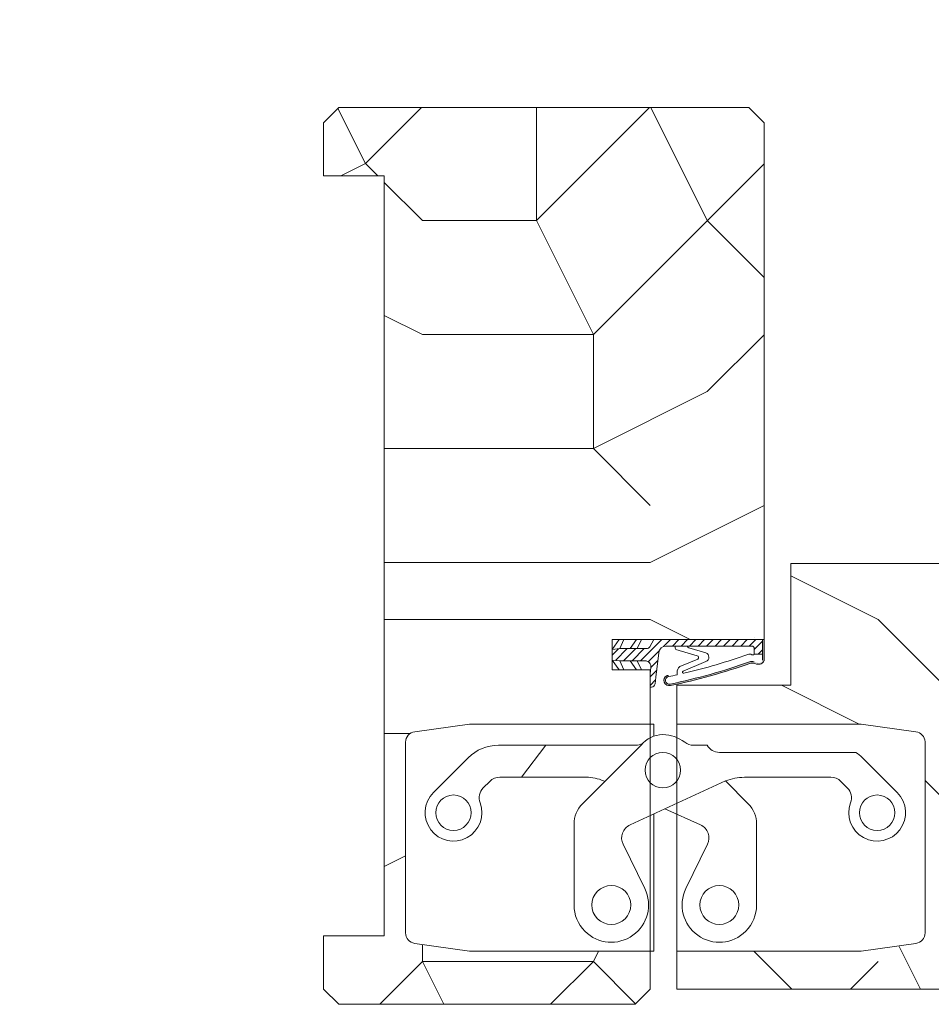
# Model space of a CAD drawing. Units: millimetres. Extents: x 0 to 5160, y 0 to 3563.
# Drawn here: x 1342 to 1457, y 2719 to 2843 of the extents above; entities that cross this region are included whole.
import ezdxf

# ---------------------------------------------------------------- set-up
doc = ezdxf.new("R2010")
doc.units = ezdxf.units.MM
doc.header["$PDMODE"] = 2
doc.header["$PDSIZE"] = 10
for name, color, linetype, lineweight in [('#Cadre', 30, 'Continuous', 15), ('#Contour principal', 30, 'Continuous', 30), ('#Contour secondaire', 5, 'Continuous', 15), ('#Hachure', 5, 'Continuous', 0), ('#Texte - cotation', 3, 'Continuous', 0)]:
    doc.layers.add(name, color=color, linetype=linetype, lineweight=lineweight)
doc.styles.get("Standard").update_dxf_attribs({"font": 'arial.ttf'})
doc.dimstyles.new('MAL-ISO$0', dxfattribs={"dimtxt": 3, "dimasz": 3, "dimexe": 1, "dimexo": 1, "dimgap": 1.5, "dimtad": 1, "dimtxsty": 'Standard', "dimcen": 0, "dimclrd": 256, "dimclre": 256, "dimclrt": 3, "dimadec": 1, "dimazin": 2, "dimtp": 0.1, "dimtm": 0.1, "dimtfac": 0.71, "dimtmove": 0, "dimatfit": 3, "dimfxl": 1, "dimlwd": -1, "dimlwe": -1, "dimarcsym": 1})
pattern_1 = [(0, (-40564.56139140802, -166617.1261898468), (150, 150), [45, -105]), (0, (-40564.56139140802, -166609.6261898468), (150, 150), [45, -105]), (0, (-40557.06139140802, -166594.6261898468), (150, 150), [30, -120]), (0, (-40549.56139140802, -166579.6261898468), (150, 150), [22.5, -127.5]), (0, (-40549.56139140802, -166564.6261898468), (150, 150), [15, -135]), (0, (-40587.06139140802, -166549.6261898468), (150, 150), [7.5, -37.5, 7.5, -97.5]), (0, (-40564.56139140802, -166542.1261898468), (150, 150), [7.5, -60, 22.5, -60]), (0, (-40534.56139140802, -166534.6261898468), (150, 150), [7.5, -7.5, 7.5, -127.5]), (0, (-40542.06139140802, -166527.1261898468), (150, 150), [7.5, -142.5]), (0, (-40549.56139140802, -166512.1261898468), (150, 150), [22.5, -127.5]), (0, (-40549.56139140802, -166497.1261898468), (150, 150), [30, -120]), (0, (-40557.06139140802, -166482.1261898468), (150, 150), [37.5, -45, 7.5, -60]), (90, (-40617.06139140802, -166572.1261898468), (-150, 150), [7.5, -15, 37.5, -90]), (90, (-40609.56139140802, -166557.1261898468), (-150, 150), [7.5, -7.5, 22.5, -112.5]), (90, (-40602.06139140802, -166497.1261898468), (-150, 150), [15, -135]), (90, (-40594.56139140802, -166557.1261898468), (-150, 150), [30, -45, 7.5, -67.5]), (90, (-40587.06139140802, -166474.6261898468), (-150, 150), [7.5, -142.5]), (90, (-40579.56139140802, -166549.6261898468), (-150, 150), [22.5, -127.5]), (90, (-40564.56139140802, -166542.1261898468), (-150, 150), [15, -135]), (90, (-40549.56139140802, -166542.1261898468), (-150, 150), [7.5, -22.5, 22.5, -97.5]), (90, (-40542.06139140802, -166534.6261898468), (-150, 150), [7.5, -142.5]), (90, (-40534.56139140802, -166564.6261898468), (-150, 150), [21, -129]), (90, (-40527.06139140802, -166594.6261898468), (-150, 150), [15, -135]), (90, (-40512.06139140802, -166534.6261898468), (-150, 150), [7.5, -142.5]), (90, (-40497.06139140802, -166542.1261898468), (-150, 150), [22.5, -127.5]), (90, (-40482.06139140802, -166542.1261898468), (-150, 150), [22.5, -127.5]), (45, (-40504.56139140802, -166602.1261898468), (0, 150.0000000028537), [10.6065, -10.6065, 10.6065, -180.3125343]), (45, (-40534.56139140802, -166564.6261898468), (0, 150.0000000028537), [21.213, -190.9190343]), (45, (-40594.56139140802, -166489.6261898468), (0, 150.0000000028537), [21.213, -190.9190343]), (45, (-40564.56139140802, -166527.1261898468), (0, 150.0000000028537), [21.213, -190.9190343]), (45, (-40557.06139140802, -166557.1261898468), (0, 150.0000000028537), [21.213, -190.9190343]), (45, (-40512.06139140802, -166587.1261898468), (0, 150.0000000028537), [21.213, -190.9190343]), (45, (-40527.06139140802, -166579.6261898468), (0, 150.0000000028537), [31.8198, -180.3122343]), (45, (-40572.06139140802, -166512.1261898468), (0, 150.0000000028537), [10.6065, -201.5255343]), (45, (-40579.56139140802, -166497.1261898468), (0, 150.0000000028537), [10.6065, -201.5255343]), (45, (-40519.56139140802, -166497.1261898468), (0, 150.0000000028537), [10.6065, -201.5255343]), (45, (-40579.56139140802, -166572.1261898468), (0, 150.0000000028537), [10.6065, -201.5255343]), (45, (-40497.06139140802, -166519.6261898468), (0, 150.0000000028537), [10.6065, -201.5255343]), (45, (-40549.56139140802, -166534.6261898468), (0, 150.0000000028537), [10.6065, -201.5255343]), (45, (-40534.56139140802, -166519.6261898468), (0, 150.0000000028537), [10.6065, -201.5255343]), (135, (-40542.06139140802, -166549.6261898468), (-150.0000000028537, 1.665334536937735e-14), [10.6065, -10.6065, 31.8198, -159.0992343]), (135, (-40519.56139140802, -166549.6261898468), (-150.0000000028537, 1.665334536937735e-14), [10.6065, -201.5255343]), (135, (-40519.56139140802, -166602.1261898468), (-150.0000000028537, 1.665334536937735e-14), [10.6065, -201.5255343]), (135, (-40549.56139140802, -166564.6261898468), (-150.0000000028537, 1.665334536937735e-14), [10.6065, -201.5255343]), (135, (-40527.06139140802, -166534.6261898468), (-150.0000000028537, 1.665334536937735e-14), [10.6065, -201.5255343]), (135, (-40564.56139140802, -166572.1261898468), (-150.0000000028537, 1.665334536937735e-14), [10.6065, -201.5255343]), (135, (-40504.56139140802, -166572.1261898468), (-150.0000000028537, 1.665334536937735e-14), [10.6065, -201.5255343]), (135, (-40609.56139140802, -166617.1261898468), (-150.0000000028537, 1.665334536937735e-14), [10.6065, -201.5255343]), (135, (-40602.06139140802, -166609.6261898468), (-150.0000000028537, 1.665334536937735e-14), [21.213, -190.9190343]), (135, (-40594.56139140802, -166602.1261898468), (-150.0000000028537, 1.665334536937735e-14), [21.213, -190.9190343]), (135, (-40579.56139140802, -166602.1261898468), (-150.0000000028537, 1.665334536937735e-14), [21.213, -190.9190343]), (135, (-40572.06139140802, -166587.1261898468), (-150.0000000028537, 1.665334536937735e-14), [21.213, -190.9190343]), (135, (-40512.06139140802, -166527.1261898468), (-150.0000000028537, 1.665334536937735e-14), [21.213, -190.9190343]), (135, (-40482.06139140802, -166602.1261898468), (-150.0000000028537, 1.665334536937735e-14), [21.213, -190.9190343]), (135, (-40474.56139140802, -166482.1261898468), (-150.0000000028537, 1.665334536937735e-14), [21.213, -190.9190343]), (135, (-40474.56139140802, -166497.1261898468), (-150.0000000028537, 1.665334536937735e-14), [21.213, -190.9190343]), (135, (-40489.56139140802, -166504.6261898468), (-150.0000000028537, 1.665334536937735e-14), [21.213, -190.9190343]), (135, (-40594.56139140802, -166504.6261898468), (-150.0000000028537, 1.665334536937735e-14), [31.8198, -180.3122343]), (135, (-40497.06139140802, -166519.6261898468), (-150.0000000028537, 1.665334536937735e-14), [31.8198, -180.3122343]), (26.56505119999999, (-40579.56139140802, -166474.6261898468), (150.0000000000141, 6.000967223140918e-08), [16.77, -318.6401965499999]), (26.56505119999999, (-40579.56139140802, -166549.6261898468), (150.0000000000141, 6.000967223140918e-08), [16.77, -318.6401965499999]), (26.56505119999999, (-40564.56139140802, -166504.6261898468), (150.0000000000141, 6.000967223140918e-08), [16.77, -318.6401965499999]), (26.56505119999999, (-40519.56139140802, -166609.6261898468), (150.0000000000141, 6.000967223140918e-08), [16.77, -318.6401965499999]), (26.56505119999999, (-40527.06139140802, -166594.6261898468), (150.0000000000141, 6.000967223140918e-08), [16.77, -318.6401965499999]), (26.56505119999999, (-40572.06139140802, -166564.6261898468), (150.0000000000141, 6.000967223140918e-08), [16.77, -318.6401965499999]), (26.56505119999999, (-40572.06139140802, -166489.6261898468), (150.0000000000141, 6.000967223140918e-08), [16.77, -318.6401965499999]), (26.56505119999999, (-40527.06139140802, -166534.6261898468), (150.0000000000141, 6.000967223140918e-08), [33.54, -301.87019655]), (63.43494882, (-40527.06139140802, -166512.1261898468), (7.649797462150332e-09, 150.0000000000141), [16.76999999999997, -318.6401965499995]), (63.43494882, (-40504.56139140802, -166557.1261898468), (7.649797462150332e-09, 150.0000000000141), [16.76999999999997, -318.6401965499995]), (63.43494882, (-40579.56139140802, -166527.1261898468), (7.649797462150332e-09, 150.0000000000141), [16.76999999999997, -318.6401965499995]), (63.43494882, (-40609.56139140802, -166519.6261898468), (7.649797462150332e-09, 150.0000000000141), [16.76999999999997, -318.6401965499995]), (63.43494882, (-40519.56139140802, -166549.6261898468), (7.649797462150332e-09, 150.0000000000141), [16.76999999999997, -318.6401965499995]), (63.43494882, (-40534.56139140802, -166549.6261898468), (7.649797462150332e-09, 150.0000000000141), [16.76999999999997, -318.6401965499995]), (63.43494882, (-40594.56139140802, -166527.1261898468), (7.649797462150332e-09, 150.0000000000141), [33.53999999999995, -301.8701965499996]), (63.43494882, (-40482.06139140802, -166579.6261898468), (7.649797462150332e-09, 150.0000000000141), [33.53999999999995, -301.8701965499996]), (63.43494882, (-40497.06139140802, -166572.1261898468), (7.649797462150332e-09, 150.0000000000141), [33.53999999999995, -301.8701965499996]), (116.5650512, (-40617.06139140802, -166594.6261898468), (-6.000972219144529e-08, 150.0000000000141), [16.76999999999997, -318.6401965499995]), (116.5650512, (-40617.06139140802, -166512.1261898468), (-6.000972219144529e-08, 150.0000000000141), [16.76999999999997, -318.6401965499995]), (116.5650512, (-40587.06139140802, -166617.1261898468), (-6.000972219144529e-08, 150.0000000000141), [16.76999999999997, -318.6401965499995]), (116.5650512, (-40602.06139140802, -166482.1261898468), (-6.000972219144529e-08, 150.0000000000141), [16.76999999999997, -318.6401965499995]), (116.5650512, (-40587.06139140802, -166572.1261898468), (-6.000972219144529e-08, 150.0000000000141), [16.76999999999997, -318.6401965499995]), (116.5650512, (-40557.06139140802, -166557.1261898468), (-6.000972219144529e-08, 150.0000000000141), [16.76999999999997, -318.6401965499995]), (116.5650512, (-40542.06139140802, -166527.1261898468), (-6.000972219144529e-08, 150.0000000000141), [16.76999999999997, -318.6401965499995]), (116.5650512, (-40609.56139140802, -166587.1261898468), (4.817197654938266e-05, 150.0000241160073), [16.76999999999997, -318.6401965499995]), (116.5650512, (-40572.06139140802, -166564.6261898468), (-6.000972219144529e-08, 150.0000000000141), [16.76999999999997, -318.6401965499995]), (116.5650512, (-40527.06139140802, -166579.6261898468), (-6.000972219144529e-08, 150.0000000000141), [16.76999999999997, -318.6401965499995]), (116.5650512, (-40512.06139140802, -166564.6261898468), (-6.000972219144529e-08, 150.0000000000141), [16.76999999999997, -318.6401965499995]), (116.5650512, (-40482.06139140802, -166519.6261898468), (-6.000972219144529e-08, 150.0000000000141), [16.76999999999997, -318.6401965499995]), (116.5650512, (-40594.56139140802, -166474.6261898468), (-6.000972219144529e-08, 150.0000000000141), [16.76999999999997, -318.6401965499995]), (116.5650512, (-40617.06139140802, -166482.1261898468), (-6.000972219144529e-08, 150.0000000000141), [33.53999999999995, -301.8701965499996]), (116.5650512, (-40594.56139140802, -166587.1261898468), (-6.000972219144529e-08, 150.0000000000141), [33.53999999999995, -301.8701965499996]), (153.43494882, (-40617.06139140802, -166609.6261898468), (-150.0000000000141, 7.64984742218644e-09), [16.77, -318.6401965499999]), (153.43494882, (-40489.56139140802, -166617.1261898468), (-150.0000000000141, 7.64984742218644e-09), [16.77, -318.6401965499999]), (153.43494882, (-40497.06139140802, -166542.1261898468), (-150.0000000000141, 7.64984742218644e-09), [16.77, -318.6401965499999]), (153.43494882, (-40557.06139140802, -166594.6261898468), (-150.0000000000141, 7.64984742218644e-09), [16.77, -318.6401965499999]), (153.43494882, (-40564.56139140802, -166609.6261898468), (-150.0000000000141, 7.64984742218644e-09), [16.77, -318.6401965499999]), (153.43494882, (-40549.56139140802, -166579.6261898468), (-150.0000000000141, 7.64984742218644e-09), [16.77, -318.6401965499999]), (153.43494882, (-40504.56139140802, -166489.6261898468), (-150.0000000000141, 7.64984742218644e-09), [16.77, -318.6401965499999]), (153.43494882, (-40489.56139140802, -166482.1261898468), (-150.0000000000141, 7.64984742218644e-09), [33.54, -301.87019655])]

# ---------------------------------------------------------------- blocks, each defined once
blk = doc.blocks.new('Charnière invisible (vue de dessus)')
at = {"layer": '#Contour secondaire'}
for p, q in [((-34.49667898335611, 33.87205564334059), (-27.29770767821174, 34.88380523260335)), ((-27.29770767821174, 34.88380523260335), (-10.4880664737284, 34.88380558302802)), ((-10.4880664737284, 34.88380558302802), (-4.884852738905465, 34.88380569983624)), ((-4.884852738905465, 34.88380569983624), (-3.017114827300247, 34.88380573877717)), ((-3.017114793983637, 33.28547332015356), (-3.017114827300247, 34.88380573877717)), ((0, 34.88380579729042), (3.05080902762711e-08, 33.10321863523919)), ((0, 34.88380579729042), (1.867737911612494, 34.88380583621679)), ((1.867737911612494, 34.88380583621679), (7.470951646435424, 34.88380595302502)), ((7.470951646435424, 34.88380595302502), (24.28059285091149, 34.88380630344969)), ((31.47956419824186, 33.87205701433473), (24.28059285091149, 34.88380630344969)), ((-35.70252823043847, 32.48488470722864), (-35.70252770747902, 7.398918821826243)), ((32.68541361863026, 26.94592035433803), (32.68541350316082, 32.48488612849965)), ((-23.48899113949301, 32.08219844459441), (-5.426615293894429, 32.08219882113977)), ((-20.42535955990752, 27.87978820734193), (-17.25861634490866, 32.08219857447025)), ((-12.42904482327867, 24.370907155943), (-4.684569453878794, 32.11538284823533)), ((2.199199023860274, 32.08219898010489), (3.985705314167717, 32.08219901296312)), ((23.56916928084684, 31.1483305300068), (5.60321381270478, 31.14833009087366)), ((-32.04029292603082, 25.8518234717491), (-27.45106153361849, 30.44105505550456)), ((24.43394689155684, 30.44105613273919), (29.02317847531231, 25.85182474032686)), ((-25.46698297787225, 26.48202792757425), (-24.61627058977319, 27.33274035113632)), ((-23.29558045840531, 27.87978814750446), (-11.91253341245465, 27.87978838480254)), ((-9.475108053964505, 27.32484404840275), (-9.633501057411195, 27.39536515313435)), ((6.406084982772882, 27.39536548750826), (-6.145095985149965, 21.59932674739744)), ((6.406084982772882, 27.39536548750826), (9.411930434296664, 24.3709076068632)), ((8.895418877174961, 27.8797888141859), (17.40824502463511, 27.87978899166106)), ((17.40824502463511, 27.87978899166106), (20.27846592312562, 27.87978905148398)), ((21.59915607731091, 27.33274131019485), (22.44986850087298, 26.48202892209579)), ((32.68541377437214, 19.4749687079026), (32.68541361863026, 26.94592035433803)), ((3.1331881110018, 21.59932693642682), (-1.590671817248221, 23.70252476386727)), ((-3.01711420432548, 4.999999153035475), (-3.017114577058237, 23.04380447948702)), ((2.478627720847726e-07, 22.99431197129948), (6.229820428416133e-07, 4.999999211563278)), ((-13.52314008366375, 11.07014714674793), (-13.52314030587149, 21.72952684757243)), ((10.50602602702565, 21.72952734411288), (10.50602618703124, 14.05395719777212)), ((32.68541393984924, 11.53708258357133), (32.68541377437214, 19.4749687079026)), ((-7.069336598477094, 19.07430083269779), (-4.213709858617221, 13.21939866762901)), ((1.196595934583456, 13.21939877602622), (4.052222430327674, 19.07430106015877)), ((10.50602618703124, 14.05395719777212), (10.5060262492334, 11.07014764328838)), ((32.68541402611299, 7.398920243111803), (32.68541393984924, 11.53708258357133)), ((-34.49667840256006, 6.011747935991167), (-27.29770705522969, 4.999998646876207)), ((24.28059347388626, 4.999999717722545), (31.47956477903062, 6.011749306985308)), ((-15.15741062977759, 4.999998899948565), (-27.29770705522969, 4.999998646876207)), ((-3.01711420432548, 4.999999153035475), (-15.15741062977759, 4.999998899948565)), ((13.54110048213624, 4.999999493841329), (6.229820428416133e-07, 4.999999211563278)), ((24.28059347388626, 4.999999717722545), (13.54110048213624, 4.999999493841329))]:
    blk.add_line(p, q, dxfattribs=at)
for centre, radius in [((-1.844572105677798, 28.81365755049106), 2.334672389510541), ((-29.3989125854132, 23.21044324124583), 2.334672389510329), ((26.38179824482359, 23.21044439970925), 2.334672389510541), ((-8.620328065691865, 11.07014724896058), 2.568139628461488), ((5.603214231261518, 11.07014754109028), 2.568139628461596)]:
    blk.add_circle(centre, radius, dxfattribs=at)
for centre, radius, start, end in [((-34.30172479673638, 32.48488473641979), 1.400803433706322, 98.00000119414157, 180.0000011939491), ((31.28461006945145, 32.48488609929396), 1.400803433706267, 2.62879887497295, 82.00000119411136), ((-1.830567570228595, 29.82140607720126), 3.661646648417823, 90.30060686155007, 141.2085321310515), ((-1.844572105677798, 28.81365755049106), 4.669344779020804, 51.7867904935141, 90.0000011939491), ((2.199198984912073, 33.94993689171739), 1.867737911608509, 231.786790493514, 270.0000011939491), ((31.28461006945145, 32.48488609929396), 1.400803433706325, 1.193949083429963e-06, 2.62879887497295), ((-23.48899102268479, 26.47898470977148), 5.603213734825511, 90.0000011939491, 135.0000011962167), ((-5.426615332835354, 33.94993673273771), 1.867737911608432, 270.0000011939491, 299.7797210550615), ((5.603213773763855, 33.01606800248615), 1.867737911608429, 210.0000011938001, 270.0000011939491), ((20.47187654581649, 26.47898562181277), 5.603213734825269, 45.00000119489007, 56.44269142916836), ((-23.29558041946439, 26.01205023589196), 1.867737911608433, 90.0000011939491, 135.0000011962167), ((-11.91253329564643, 22.27657464997961), 5.60321373482545, 66.00000119561494, 90.0000011939491), ((9.131966807428398, 20.02597342275899), 7.857376860373377, 91.7251617674702, 110.2990488536699), ((20.27846596206655, 26.01205113988604), 1.867737911608457, 45.00000119489007, 90.0000011939491), ((-24.14629280756344, 25.16133781232989), 1.867737911608673, 135.0000011962167, 200.3756828388824), ((21.12917838562862, 25.16133875178699), 1.867737911608354, 339.6243195491233, 45.00000119489007), ((-29.3989125854132, 23.21044324124583), 3.735475823216821, 135.0000011962167, 20.37568283888237), ((26.38179824482359, 23.21044439970925), 3.735475823217041, 159.6243195491233, 45.00000119489007), ((-9.787664482661057, 21.72952692543973), 3.735475823216877, 135.0000011962167, 180.0000011939491), ((6.770550203800667, 21.72952726624558), 3.735475823216972, 1.193949083429963e-06, 45.00000119489007), ((-5.390624900537659, 19.89306327790896), 1.867737911608429, 114.0000011927808, 206.0000011952385), ((2.373510698256723, 19.89306343537524), 1.867737911608468, 334.0000011933928, 66.00000119561494), ((-8.620328065691865, 11.07014724896058), 4.902812017971838, 225.0000011948901, 26.00000119523851), ((5.603214231261518, 11.07014754109028), 4.902812017972332, 154.0000011933928, 315.0000011962167), ((-8.620328065691865, 11.07014724896058), 4.90281201797203, 180.0000011939491, 225.0000011948901), ((5.603214231261518, 11.07014754109028), 4.902812017971915, 315.0000011962167, 1.193949083429963e-06), ((-34.30172427376965, 7.398918851031937), 1.400803433706325, 180.0000011939491, 262.0000011941113), ((31.2846105924109, 7.398920213906109), 1.400803433706154, 278.0000011941416, 1.193949083429963e-06)]:
    blk.add_arc(centre, radius, start, end, dxfattribs=at)
blk = doc.blocks.new('Joint ISO')
at = {"layer": '#Hachure', "ltscale": 0.5}
h = blk.add_hatch(dxfattribs=at)
h.set_pattern_fill('ANSI31', color=256, scale=0.25, angle=3.866616737917354e-07, style=0)
h.set_pattern_definition([(45.00000038666163, (-200.5912430244389, -681.4241259722621), (-0.5612660113545364, 0.5612660037791078), [])])
edge = h.paths.add_edge_path()
edge.add_line((5.016772774979472e-09, -0.5139526312123053), (1.674925442785025e-08, -2.249999421735993))
edge.add_line((1.674925442785025e-08, -2.249999421735993), (0.1595863923357683, -2.249999420659151))
edge.add_arc((0.159586388952448, -1.749999420659151), 0.4999999999988324, 270.0000003875332, 353.4282533125949)
edge.add_line((0.6563010498830408, -1.807223066251026), (1.125374893970729, 2.264447883790126))
edge.add_arc((2.118804215831915, 2.150000592606375), 0.9999999999999798, 90.00000038763739, 173.4282533126246, ccw=False)
edge.add_line((2.118804209065274, 3.150000592606375), (13.39999998023268, 3.150000668916618))
edge.add_arc((13.39999998226267, 2.85000066892826), 0.2999999999991359, 3.877174208355427e-07, 90.00000038766518, ccw=False)
edge.add_line((13.69999998226194, 2.850000670936424), (13.69999998751155, 2.073776988661848))
edge.add_line((13.69999998751518, 2.073776988661848), (14.79999998751737, 2.073776996112429))
edge.add_line((14.79999998751737, 2.073776996112429), (14.79999997448249, 4.000000544008799))
edge.add_line((14.79999997447885, 4.000000544008799), (0.492820297506114, 4.000000581581844))
edge.add_line((0.492820297506114, 4.000000581610948), (-0.05566245179943508, 3.05000057790312))
edge.add_arc((-0.4886751553785871, 3.300000574963633), 0.4999999999983169, 270.00000038769997, 330.0000003877011, ccw=False)
edge.add_line((-0.4886751519952668, 2.800000574963633), (-4.009786310569325, 2.8000005511567))
edge.add_line((-4.009786310569325, 2.800000551127596), (-5.000000016723789, 2.700000544427894))
edge.add_line((-5.000000016723789, 2.700000544427894), (-5.00000000725413, 1.300000544433715))
edge.add_line((-5.000000007250492, 1.300000544433715), (-4.0097862997427, 1.200000551121775))
edge.add_line((-4.0097862997427, 1.200000551150879), (-0.7000000065745553, 1.200000573531725))
edge.add_arc((-0.7000000011648808, 0.4000005735142622), 0.7999999999994928, -6.571746687449604, 90.00000038756968, ccw=False)
edge.add_line((0.09474345632770564, 0.3084427405847237), (5.016772774979472e-09, -0.5139526312123053))
h = blk.add_hatch(color=256, dxfattribs=at)
edge = h.paths.add_edge_path()
edge.add_line((14.97084068898766, 4.000000544008799), (14.79999997448249, 4.000000544008799))
edge.add_line((14.79999997447885, 4.000000544008799), (14.79999997501363, 3.921076344442554))
edge.add_line((14.79999997501727, 3.921076344442554), (14.79999999293068, 1.273776996094966))
edge.add_arc((14.30497726250178, 1.426689401472686), 0.5181020240719145, 254.2461786368269, 342.8340935906685, ccw=False)
edge.add_line((14.16431015867784, 0.9280487761134282), (13.67988361313473, 1.072283819841687))
edge.add_arc((13.39452010550303, 0.1138644604361616), 0.9999999999974767, 433.4194215958752, 469.5047661045901)
edge.add_arc((-13.65018684335155, 76.46557581031811), 80.00000000003365, 281.7300591271578, 289.5047661045716, ccw=False)
edge.add_arc((2.512242482756847, -1.374169039510889), 0.4999999999998621, 101.73005912691627, 281.73005912732106, ccw=False)
edge.add_line((2.410591983851191, -0.8846108957950491), (2.404665706457308, -0.8560693992767483))
edge.add_arc((2.257798263344739, -0.8865645489422604), 0.1499999999992014, 371.7300591281581, 477.5566792590635)
edge.add_arc((2.512242482756847, -1.374169039510889), 0.6999999999986616, 117.5566792587185, 281.7300591274414)
edge.add_arc((-13.65018684333336, 76.46557581028901), 80.19999999999642, 281.7300591271517, 289.5047661045654)
edge.add_arc((13.39452010550303, 0.1138644604361616), 0.8000000000027921, 73.41942159597659, 109.50476610467399, ccw=False)
edge.add_line((13.62281091160912, 0.8805999479664024), (14.10723745714859, 0.7363649042381439))
edge.add_arc((14.30282776526656, 1.447420925018378), 0.7374660896300798, 254.6200104737385, 341.0147811798838)
edge.add_line((15.00017756857414, 1.207505345751997), (15.00000904804983, 4.000000544008799))
edge.add_line((15.00000904804983, 4.000000543339411), (14.97084068946424, 4.000000543543138))
at = {"layer": '#Contour secondaire', "ltscale": 0.5}
for p, q in [((-4.089730230451096, 4.000000544008799), (-5.000000016723789, 2.700000544427894)), ((-3.450217133984552, 4.000000544008799), (-4.009786310569325, 2.800000551127596)), ((-1.789730241343932, 4.000000544008799), (-2.629979263580026, 2.800000560469925)), ((-1.150217141243047, 4.000000544008799), (-1.709786310570053, 2.800000566698145)), ((0.492820297506114, 4.000000581610948), (-0.0556624517957971, 3.050000577874016)), ((13.69999997277773, 4.252048638649285), (13.69999997279228, 4.250000670930604)), ((14.79999999292704, 1.27377699612407), (14.79999997447885, 4.000000544008799)), ((15.00017756865418, 1.207504000631161), (15.00017756865418, 4.000000544008799)), ((-4.009786310569325, 2.800000551127596), (-5.000000016723789, 2.700000544427894)), ((-5.000000011990778, 2.000000544445356), (-5.000000016723789, 2.700000544427894)), ((-5.000000011990778, 2.000000544445356), (-5.000000016723789, 2.700000544427894)), ((-2.629979263580026, 2.800000560469925), (-4.009786310569325, 2.800000551127596)), ((-1.709786310570053, 2.800000566698145), (-2.629979263580026, 2.800000560469925)), ((-1.709786310570053, 2.800000566698145), (-0.4886751519952668, 2.800000574963633)), ((2.683068831676792, 3.150000596418977), (2.118804209065274, 3.150000592606375)), ((3.289401693564287, 3.150000600522617), (2.683068831676792, 3.150000596418977)), ((4.525526891527988, 3.150000608875416), (3.289401693564287, 3.150000600522617)), ((3.289401693564287, 3.150000600522617), (3.289401695532433, 2.859628099540714)), ((6.166136284089589, 1.867291567497887), (3.379597066108545, 2.692466671869624)), ((13.39999998023268, 3.150000668916618), (4.525526891527988, 3.150000608875416)), ((7.313898041182256, 2.257453457772499), (5.095553925333661, 2.914369508129312)), ((13.69999998751518, 2.073776988661848), (13.69999998226194, 2.850000670936424)), ((-4.089730198538746, 5.502370186150074e-07), (-5.000000007250492, 1.300000544433715)), ((-4.0097862997427, 1.200000551150879), (-5.000000007250492, 1.300000544433715)), ((0.7538771353356424, -0.9602397659327835), (1.125374893967091, 2.264447883790126)), ((6.27708153282947, 1.419002286333125), (3.908911205417098, 0.4533091621124186)), ((13.69999998751518, 2.073776988661848), (14.79999998751737, 2.073776996112429)), ((-3.45021710169749, 5.546025931835175e-07), (-4.0097862997427, 1.200000551150879)), ((-2.629979252753401, 1.200000560464105), (-4.0097862997427, 1.200000551150879)), ((-1.789730198655889, 5.659821908921003e-07), (-2.629979252753401, 1.200000560464105)), ((-1.709786299743428, 1.200000566692324), (-2.629979252753401, 1.200000560464105)), ((-1.150217101774615, 5.703477654606104e-07), (-1.709786299743428, 1.200000566692324)), ((-1.709786299743428, 1.200000566692324), (-0.7000000065745553, 1.200000573531725)), ((5.016772774979472e-09, -0.5139526312123053), (0.09474345632770564, 0.3084427405847237)), ((7.322030909734167, 1.109128752519609), (4.319701932872704, -0.1710610601876397)), ((13.62281091160912, 0.8805999479664024), (14.10723745714859, 0.7363649042381439)), ((0.6563010498830408, -1.807223066251026), (0.7538771353356424, -0.9602397659327835)), ((2.404665706457308, -0.8560693992767483), (2.410591983851191, -0.8846108957950491)), ((3.536875393849186, -0.3379184494260699), (3.562128919707902, -0.6365395048924256)), ((0.1595863923321303, -2.249999420659151), (1.674925442785025e-08, -2.249999421735993))]:
    blk.add_line(p, q, dxfattribs=at)
blk.add_lwpolyline([(0.492820297506114, 4.000000581610948), (-5.000000025516783, 4.000000544445356), (-4.999999998457497, 5.444453563541174e-07), (1.542503014206886e-09, 5.78264007344842e-07)], dxfattribs=at)
for centre, radius, start, end in [((-0.4886751553785871, 3.300000574963633), 0.5, 270.0000003876999, 330.0000003918354), ((2.118804215831915, 2.150000592606375), 1, 90.00000038769996, 173.4282533161294), ((3.489401695529523, 2.859628100908594), 0.2, 180.0000003835311, 236.6999774448512), ((5.144500868726027, 3.195193005667534), 0.2850572574581519, 189.1220440612064, 260.1127916468853), ((13.39999998226267, 2.85000066892826), 0.3, 3.835311301520832e-07, 90.00000038769996), ((-13.65018684334427, 76.46557581031811), 79.00000000002669, 283.2431778024223, 289.6083316371931), ((6.137017609216855, 1.622211778274504), 0.2468035662527312, 304.5768940944186, 83.22427834302228), ((7.116520641196985, 1.681864403944928), 0.608490424656275, 289.7391135382209, 71.0724535230462), ((13.08925973522491, 1.558285969978897), 0.539163065987355, 56.91583800728647, 115.0106208552366), ((13.50991357366729, 2.200126824347535), 0.2282479478710016, 236.3908952403324, 326.388139897853), ((-0.7000000011648808, 0.4000005735142622), 0.7999999999999999, 353.4282533161294, 90.00000038769996), ((-13.65018684334063, 76.46557581028901), 79.99999999999805, 281.7300591267979, 289.5047661068674), ((-13.65018684334063, 76.46557581028901), 80.20000000000253, 281.7300591267979, 289.5047661068674), ((4.407653217502229, -0.2642792664701119), 0.8738860036834425, 124.8002725292388, 184.833838396979), ((13.39452010550303, 0.1138644604361616), 1, 73.41942159701777, 109.5047661068674), ((13.39452010550303, 0.1138644604361616), 0.8, 73.41942159701777, 109.5047661068674), ((14.32576251335922, 1.461936028994387), 0.7000000000000001, 248.6862797298146, 338.6862797310151), ((2.512242482756847, -1.374169039510889), 0.5, 101.7300591267979, 281.7300591267979), ((2.257798263344739, -0.8865645489422604), 0.15, 11.73005911899904, 117.5566792624461), ((-13.65018684334063, 76.46557581028901), 79.00000000000165, 281.7300591267979, 282.5843938726977), ((4.390463439820451, -0.2989571517100558), 0.1461663473487358, 118.9545890692376, 292.9627959185756), ((0.1595863889488101, -1.749999420659151), 0.5, 270.0000003876999, 348.7434192718162), ((0.1595863889488101, -1.749999420659151), 0.5, 348.7434192718162, 353.4282533161294)]:
    blk.add_arc(centre, radius, start, end, dxfattribs=at)
at = {"layer": '#Hachure', "ltscale": 0.5}
blk.add_arc((2.512242482756847, -1.374169039510889), 0.7000000000000001, 117.5566792624461, 281.7300591267979, dxfattribs=at)
blk = doc.blocks.new('*D37')
at = {"layer": '#Texte - cotation', "transparency": 16777216}
for p, q in [((-1485.000000000015, 2727.50000010537), (-1485.000000000015, 2762.261146522043)), ((-59.00000000003092, 2729.000000105385), (-59.00000000003092, 2762.261146522043)), ((-1465.000000000015, 2757.261146522043), (-79.00000000003092, 2757.261146522043))]:
    blk.add_line(p, q, dxfattribs=at)
for points in [[(-1465.000000000015, 2760.594479855377), (-1465.000000000015, 2753.92781318871), (-1485.000000000015, 2757.261146522043)], [(-79.00000000003092, 2760.594479855377), (-79.00000000003092, 2753.92781318871), (-59.00000000003092, 2757.261146522043)]]:
    blk.add_solid(points, dxfattribs=at)
at = {"layer": 'Defpoints', "color": 0, "transparency": 16777216}
for p in [(-59.00000000003092, 2757.261146522043), (-59.00000000003092, 2709.000000105385), (-1485.000000000015, 2707.50000010537)]:
    blk.add_point(p, dxfattribs=at)
at = {"layer": '#Texte - cotation', "transparency": 16777216, "insert": (-772.0000000000227, 2796.671105594349), "char_height": 30, "attachment_point": 5}
blk.add_mtext('Passage libre', dxfattribs=at)
blk = doc.blocks.new('*D38')
at = {"layer": '#Texte - cotation', "transparency": 16777216}
for p, q in [((-1543.000000000015, 2729.000000105385), (-1543.000000000015, 2762.261146522043)), ((-1485.000000000015, 2727.50000010537), (-1485.000000000015, 2762.261146522043)), ((-1563.000000000015, 2757.261146522043), (-1583.000000000015, 2757.261146522043)), ((-1543.000000000015, 2757.261146522043), (-1485.000000000015, 2757.261146522043)), ((-1465.000000000015, 2757.261146522043), (-1445.000000000015, 2757.261146522043))]:
    blk.add_line(p, q, dxfattribs=at)
for points in [[(-1563.000000000015, 2760.594479855377), (-1563.000000000015, 2753.92781318871), (-1543.000000000015, 2757.261146522043)], [(-1465.000000000015, 2760.594479855377), (-1465.000000000015, 2753.92781318871), (-1485.000000000015, 2757.261146522043)]]:
    blk.add_solid(points, dxfattribs=at)
at = {"layer": 'Defpoints', "color": 0, "transparency": 16777216}
for p in [(-1485.000000000015, 2757.261146522043), (-1543.000000000015, 2709.000000105385), (-1485.000000000015, 2707.50000010537)]:
    blk.add_point(p, dxfattribs=at)
at = {"layer": '#Texte - cotation', "transparency": 16777216, "insert": (-1488.277503452186, 2810.559066393242), "char_height": 30, "attachment_point": 5}
blk.add_mtext('58', dxfattribs=at)
blk = doc.blocks.new('*D48')
at = {"layer": '#Texte - cotation', "transparency": 16777216}
for p, q in [((-1541.500000000025, 2725.261146522043), (-1541.500000000025, 2862.261146522043)), ((-2.500000000025465, 2725.261146522043), (-2.500000000025456, 2862.261146522043)), ((-1521.500000000025, 2857.261146522043), (-22.50000000002546, 2857.261146522043))]:
    blk.add_line(p, q, dxfattribs=at)
for points in [[(-1521.500000000025, 2860.594479855377), (-1521.500000000025, 2853.92781318871), (-1541.500000000025, 2857.261146522043)], [(-22.50000000002546, 2860.594479855377), (-22.50000000002546, 2853.92781318871), (-2.500000000025457, 2857.261146522043)]]:
    blk.add_solid(points, dxfattribs=at)
at = {"layer": 'Defpoints', "color": 0, "transparency": 16777216}
for p in [(-2.500000000025457, 2857.261146522043), (-1541.500000000025, 2705.261146522043), (-2.500000000025466, 2705.261146522043)]:
    blk.add_point(p, dxfattribs=at)
at = {"layer": '#Texte - cotation', "transparency": 16777216, "insert": (-772.000000000025, 2899.906098773067), "char_height": 35, "attachment_point": 5}
blk.add_mtext('Largeur HT', dxfattribs=at)
blk = doc.blocks.new('xsyjsjy')
at = {"layer": '#Hachure'}
h = blk.add_hatch(dxfattribs=at)
h.set_pattern_fill('352', color=256, scale=150)
h.set_pattern_definition(pattern_1)
h.paths.add_polyline_path([(-1485.000000000015, 2709.000000105385), (-1487.000000000015, 2711.000000105385), (-1541.000000000015, 2711.000000105385), (-1543.000000000015, 2709.000000105385), (-1543.000000000015, 2702.000000105385), (-1535.000000000015, 2702.000000105385), (-1535.000000000015, 2602.000000105385), (-1543.000000000015, 2602.000000105385), (-1543.000000000015, 2595.000000105385), (-1541.000000000015, 2593.000000105385), (-1502.000000000015, 2593.000000105385), (-1500.000000000015, 2595.000000105385), (-1500.000000000015, 2600.000000173983), (-1501.38485273892, 2600.000000202854), (-1506.988066473743, 2600.000000319647), (-1523.797707678226, 2600.000000670087), (-1530.996678983378, 2601.011750259349, -0.3738846794859247), (-1532.20252823046, 2602.398921195476), (-1532.202527707494, 2627.484887080849, -0.3738846794846634), (-1530.996678402567, 2628.872057966684), (-1523.797707055244, 2629.883807255799), (-1511.657410629792, 2629.883807002741), (-1500.000000000015, 2629.883806759724), (-1500.000000000015, 2637.000000105385), (-1504.999999998472, 2637.000000105385), (-1505.000000025531, 2641.00000064983), (-1499.507179702508, 2641.000000686996), (-1485.000000000015, 2641.000000105385)])
h = blk.add_hatch(dxfattribs=at)
h.set_pattern_fill('352', color=256, scale=150)
h.set_pattern_definition(pattern_1)
h.paths.add_polyline_path([(-1396.500000000015, 2629.000000105385), (-1388.498421577897, 2629.000000105385), (-1388.498421577897, 2629.00000021077), (-1373.500000000015, 2629), (-1373.500000000015, 2649.000000105385), (-1375.500000000015, 2651.000000105385), (-1481.500000000015, 2651.000000105385), (-1481.500000000015, 2635.000000105385), (-1496.500000000015, 2635.000000105385), (-1496.500000000015, 2629.883806691098), (-1482.958899517878, 2629.883806408849), (-1472.219406526128, 2629.883806184953), (-1465.020435220969, 2628.872056595661, -0.3738846794845724), (-1463.814585973894, 2627.484885659534), (-1463.814586060165, 2623.34672331909), (-1463.814586225642, 2615.408837194787), (-1463.814586381384, 2607.937885548337), (-1463.814586496854, 2602.398919774161, -0.3738846794847281), (-1465.02043580178, 2601.011748888326), (-1472.219407149103, 2599.99999959924), (-1489.029048353579, 2599.99999994965), (-1494.632262088402, 2600.000000066473), (-1496.500000000015, 2600.000000105385), (-1496.500000000015, 2595.000000105414), (-1396.500000000015, 2595.000000105414)])
at = {"layer": '#Contour secondaire'}
for points in [[(-1502.000000000015, 2593.000000105385), (-1541.000000000015, 2593.000000105385), (-1543.000000000015, 2595.000000105385), (-1543.000000000015, 2602.000000105385), (-1535.000000000015, 2602.000000105385), (-1535.000000000015, 2702.000000105385), (-1543.000000000015, 2702.000000105385), (-1543.000000000015, 2709.000000105385), (-1541.000000000015, 2711.000000105385), (-1487.000000000015, 2711.000000105385), (-1485.000000000015, 2709.000000105385), (-1485.000000000015, 2641.000000105385), (-1505.000000000015, 2641.000000105385), (-1505.000000000015, 2637.000000105385), (-1500.000000000015, 2637.000000105385), (-1500.000000000015, 2595.000000105385), (-1502.000000000015, 2593.000000105385)], [(-1496.500000000015, 2595.000000105385), (-1496.500000000015, 2635.000000105385), (-1481.500000000015, 2635.000000105385), (-1481.500000000015, 2651.000000105385), (-1375.500000000015, 2651.000000105385), (-1373.500000000015, 2649.000000105385), (-1373.500000000015, 2629.000000105385), (-1396.500000000015, 2629.000000105385), (-1396.500000000015, 2595.000000105414), (-1496.500000000015, 2595.000000105414)]]:
    blk.add_lwpolyline(points, dxfattribs=at)
at = {"layer": '#Contour principal'}
blk.add_blockref('Joint ISO', (-1500.000000000015, 2637.000000105385), dxfattribs=at)
at = {"layer": '#Contour secondaire'}
blk.add_blockref('Charnière invisible (vue de dessus)', (-1496.500000000015, 2595.000000105385), dxfattribs=at)
at = {"layer": '#Texte - cotation'}
for base, p1, p2, text, override, picture, middle in [((-2.500000000025457, 2857.261146522043), (-1541.500000000025, 2705.261146522043), (-2.500000000025466, 2705.261146522043), 'Largeur HT', {"dimtxt": 35, "dimasz": 20, "dimexe": 5, "dimexo": 20, "dimgap": 20, "dimdec": 0, "dimpost": '', "dimclrt": 256, "dimtmove": 2}, '*D48', (-772.000000000025, 2899.906098773067)), ((-59.00000000003092, 2757.261146522043), (-1485.000000000015, 2707.50000010537), (-59.00000000003092, 2709.000000105385), 'Passage libre', {"dimtxt": 30, "dimasz": 20, "dimexe": 5, "dimexo": 20, "dimgap": 20, "dimdec": 0, "dimpost": '', "dimclrt": 256, "dimtmove": 2}, '*D37', (-772.0000000000227, 2796.671105594349))]:
    dim = blk.add_linear_dim(base=base, p1=p1, p2=p2, text=text, dimstyle='MAL-ISO$0', override=override, dxfattribs=at)
    dim.commit()
    dim.dimension.update_dxf_attribs({"geometry": picture, "text_midpoint": middle})
dim = blk.add_linear_dim(base=(-1485.000000000015, 2757.261146522043), p1=(-1543.000000000015, 2709.000000105385), p2=(-1485.000000000015, 2707.50000010537), dimstyle='MAL-ISO$0', override={"dimtxt": 30, "dimasz": 20, "dimexe": 5, "dimexo": 20, "dimgap": 20, "dimdec": 0, "dimclrt": 256, "dimtmove": 2}, dxfattribs=at)
dim.commit()
dim.dimension.update_dxf_attribs({"geometry": '*D38', "text_midpoint": (-1488.277503452186, 2810.559066393242), "dimtype": 128})

msp = doc.modelspace()

# ---------------------------------------------------------------- block references
at = {"layer": '#Cadre', "xscale": 0.96, "yscale": 0.96, "zscale": 0.96}
msp.add_blockref('xsyjsjy', (2861.310389995429, 229.7820742557524), dxfattribs=at)

doc.saveas('drawing.dxf')
